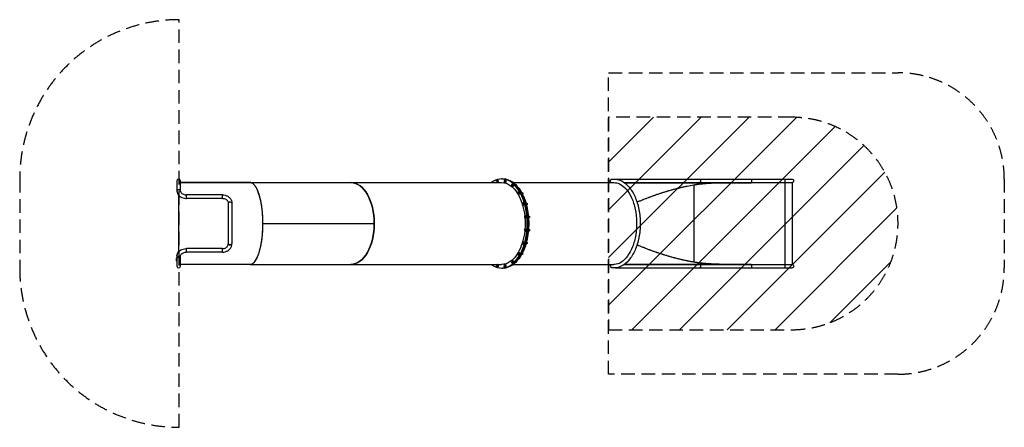
# Model space of a CAD drawing. Units: millimetres. Extents: x -7206 to 2058, y -1919 to 1919.
import ezdxf

# ---------------------------------------------------------------- set-up
doc = ezdxf.new("R2010")
doc.units = ezdxf.units.MM
doc.header["$LTSCALE"] = 20
doc.linetypes.add('HIDDEN', pattern=[9.525, 6.35, -3.175])
for name, color, linetype in [('2d', 230, 'Continuous'), ('AS-Free_Space', 31, 'HIDDEN'), ('AS-Free_Space_Hatch', 31, 'HIDDEN'), ('AS-Safetyzone', 5, 'HIDDEN')]:
    doc.layers.add(name, color=color, linetype=linetype)

msp = doc.modelspace()

# ---------------------------------------------------------------- hatches: boundary and pattern name
at = {"layer": 'AS-Free_Space_Hatch'}
h = msp.add_hatch(dxfattribs=at)
h.set_pattern_fill('ANSI31', color=256, scale=100)
h.set_pattern_definition([(45, (3.2, -2e-12), (-224.506, 224.506), [])])
h.paths.add_polyline_path([(58.2, 1000), (-1664.4, 1000), (-1664.4, -1000), (58.2, -1000, 1)])

# ---------------------------------------------------------------- linework, layer by layer
at = {"layer": '2d'}
for p, q in [((-5726.4, 401.9), (-5726.4, 305.3)), ((-5692.7, 306.3), (-5692.7, 401.9)), ((-5038, 385), (-5692.7, 385)), ((-5692.7, 385), (-2671.1, 385)), ((-5038.3, 385), (-5038.3, 385)), ((-5038, 385), (-4089.5, 385)), ((-5038, 385), (-5038, 385)), ((-4089.8, 385), (-4089.8, 385)), ((-2718.3, 407.8), (-2721.7, 398.6)), ((-2721.7, 398.6), (-2718.9, 388.8)), ((-2718.9, 388.8), (-2712.6, 388.3)), ((-2718.3, 407.8), (-2712.2, 407.8)), ((-2712, 407.2), (-2718.3, 407.8)), ((-2712.6, 388.3), (-2709.2, 397.5)), ((-2712.6, 388.3), (-2706.4, 388.3)), ((-2705.9, 407.2), (-2712.2, 407.8)), ((-2712, 407.2), (-2705.9, 407.2)), ((-2709.2, 397.5), (-2712, 407.2)), ((-2707.3, 409.5), (-2709.3, 409.5)), ((-2707.3, 386.5), (-2709.3, 386.5)), ((-2709.2, 397.5), (-2703, 397.5)), ((-2706.4, 388.3), (-2703, 397.5)), ((-2704.3, 387.8), (-2706.3, 387.8)), ((-2703, 397.5), (-2705.9, 407.2)), ((-2671.1, 420), (-2664.6, 420)), ((-2663.3, 420), (-2656.8, 420)), ((-2644.1, 408.9), (-2649, 402)), ((-2649, 402), (-2648, 391.1)), ((-2648, 391.1), (-2642.1, 387.2)), ((-2644.1, 408.9), (-2637.9, 408.9)), ((-2638.2, 404.9), (-2644.1, 408.9)), ((-2642.1, 387.2), (-2637.2, 394.1)), ((-2642.1, 387.2), (-2636, 387.2)), ((-2638.2, 404.9), (-2632.1, 404.9)), ((-2637.2, 394.1), (-2638.2, 404.9)), ((-2632.1, 404.9), (-2637.9, 408.9)), ((-2637.2, 394.1), (-2631.1, 394.1)), ((-2635, 409.5), (-2636.9, 409.5)), ((-2635, 386.5), (-2636.9, 386.5)), ((-2636, 387.2), (-2631.1, 394.1)), ((-2633.9, 386.7), (-2635.9, 386.7)), ((-2631.1, 394.1), (-2632.1, 404.9)), ((-2566.1, 370.6), (-2568.1, 370.6)), ((-2560.5, 385), (-1614.8, 385)), ((-1598.5, 418.7), (60.7, 418.7)), ((-1516.8, 385), (60.7, 385)), ((-1514.1, 383), (-322.7, 383)), ((-809.1, 383), (-809.1, 385)), ((-322.7, 383), (-322.7, 385)), ((-7.6, 385), (-7.6, -385)), ((60.7, 385), (60.7, -385)), ((-2579.2, 366), (-2580.1, 355.1)), ((-2580.1, 355.1), (-2575.2, 348.2)), ((-2573.3, 369.9), (-2579.2, 366)), ((-2575.2, 348.2), (-2569.4, 352.2)), ((-2575.2, 348.2), (-2569.1, 348.2)), ((-2573.3, 369.9), (-2567.1, 369.9)), ((-2568.4, 363), (-2573.3, 369.9)), ((-2569.4, 352.2), (-2568.4, 363)), ((-2569.4, 352.2), (-2563.2, 352.2)), ((-2569.1, 348.2), (-2563.2, 352.2)), ((-2568.4, 363), (-2562.2, 363)), ((-2566.1, 347.6), (-2568.1, 347.6)), ((-2565.1, 370.4), (-2567.1, 370.4)), ((-2562.2, 363), (-2567.1, 369.9)), ((-2563.2, 352.2), (-2562.2, 363)), ((-2539.1, 366.5), (-2537.3, 366)), ((-2537.3, 366), (-2538.6, 366)), ((-2537.3, 366), (-2537, 364.4)), ((-2519.1, 294.2), (-2522, 284.4)), ((-2522, 284.4), (-2518.6, 275.2)), ((-2512.9, 294.7), (-2519.1, 294.2)), ((-2512.9, 294.7), (-2506.7, 294.7)), ((-2509.4, 285.5), (-2512.9, 294.7)), ((-2512.3, 275.8), (-2509.4, 285.5)), ((-2507.6, 296.5), (-2509.6, 296.5)), ((-2509.4, 285.5), (-2503.3, 285.5)), ((-2503.3, 285.5), (-2506.7, 294.7)), ((-2504.6, 295.2), (-2506.6, 295.2)), ((-2506.2, 275.8), (-2503.3, 285.5)), ((-2482.5, 293.9), (-2484.7, 293.9)), ((-2482.5, 293.9), (-2477.8, 289.7)), ((-2477.8, 289.7), (-2482.4, 289.7)), ((-2480.5, 292.2), (-2480.1, 292.2)), ((-2477.8, 289.7), (-2477.5, 280.5)), ((-864.1, 363.6), (-864.1, -363.6)), ((-5709.7, -265.3), (-5709.7, 264.8)), ((-5637, 236.2), (-5637, 269.9)), ((-5636.5, 236.2), (-5636.5, 269.9)), ((-5299, 269.9), (-5636.5, 269.9)), ((-5299, 236.2), (-5636.5, 236.2)), ((-5299, 236.2), (-5299, 269.9)), ((-5243.4, 191.3), (-5243.4, -191.3)), ((-5209.7, 191.6), (-5209.7, -191.6)), ((-2518.6, 275.2), (-2512.3, 275.8)), ((-2518.6, 275.2), (-2512.4, 275.2)), ((-2512.4, 275.2), (-2506.2, 275.8)), ((-2512.3, 275.8), (-2506.2, 275.8)), ((-2507.6, 273.5), (-2509.6, 273.5)), ((-2474.8, 193.6), (-2479.3, 185.8)), ((-2479.3, 185.8), (-2477.6, 175.2)), ((-2474.8, 193.6), (-2468.7, 193.6)), ((-2468.7, 190.7), (-2474.8, 193.6)), ((-2462.6, 190.7), (-2468.7, 193.6)), ((-2468.7, 190.7), (-2462.6, 190.7)), ((-2467.1, 180.1), (-2468.7, 190.7)), ((-2465.1, 194.5), (-2467, 194.5)), ((-2461, 180.1), (-2462.6, 190.7)), ((-2460.4, 191.1), (-2462.4, 191.1)), ((-2438.4, 191.6), (-2442.4, 191.6)), ((-2442, 190.8), (-2442.2, 190.8)), ((-2438.4, 191.6), (-2434.6, 185.1)), ((-2477.6, 175.2), (-2471.6, 172.4)), ((-2471.6, 172.4), (-2467.1, 180.1)), ((-2471.6, 172.4), (-2465.4, 172.4)), ((-2467.1, 180.1), (-2461, 180.1)), ((-2465.1, 171.5), (-2467, 171.5)), ((-2465.4, 172.4), (-2461, 180.1)), ((-2434.6, 185.1), (-2440.2, 185.1)), ((-2436, 176.2), (-2438.1, 176.2)), ((-2436, 176.2), (-2437.9, 175.3)), ((-2437.8, 175.2), (-2437.7, 175.2)), ((-2434.6, 185.1), (-2436, 176.2)), ((-4916.9, 0), (-3869.2, 0)), ((-2456.1, 69), (-2456.4, 58.1)), ((-2456.4, 58.1), (-2451.2, 52.1)), ((-2450.5, 74), (-2456.1, 69)), ((-2451.2, 52.1), (-2445.5, 57.1)), ((-2451.2, 52.1), (-2445, 52.1)), ((-2450.5, 74), (-2444.3, 74)), ((-2445.2, 68), (-2450.5, 74)), ((-2445.5, 57.1), (-2445.2, 68)), ((-2445.5, 57.1), (-2439.4, 57.1)), ((-2445.2, 68), (-2439.1, 68)), ((-2445, 52.1), (-2439.4, 57.1)), ((-2442.7, 74.6), (-2444.7, 74.6)), ((-2442.7, 51.6), (-2444.7, 51.6)), ((-2439.1, 68), (-2444.3, 74)), ((-2439.4, 57.1), (-2439.1, 68)), ((-2436.8, 68.3), (-2438.8, 68.3)), ((-2419.3, 71), (-2414.6, 70.6)), ((-2414.6, 70.6), (-2419.3, 70.6)), ((-2418.5, 68), (-2419.1, 68)), ((-2415, 54.6), (-2417.9, 54.6)), ((-2412.2, 62.3), (-2417.8, 62.3)), ((-2412.2, 62.3), (-2415, 54.6)), ((-2414.6, 70.6), (-2412.2, 62.3)), ((-2454.8, -54.5), (-2457, -64.7)), ((-2457, -64.7), (-2453.1, -73.3)), ((-2448.6, -52.8), (-2454.8, -54.5)), ((-2453.1, -73.3), (-2446.9, -71.6)), ((-2453.1, -73.3), (-2446.9, -73.3)), ((-2448.6, -52.8), (-2442.4, -52.8)), ((-2444.6, -61.3), (-2448.6, -52.8)), ((-2446.9, -71.6), (-2444.6, -61.3)), ((-2446.9, -73.3), (-2440.7, -71.6)), ((-2446.9, -71.6), (-2440.7, -71.6)), ((-2442.7, -51.5), (-2444.7, -51.5)), ((-2442.7, -74.5), (-2444.7, -74.5)), ((-2444.6, -61.3), (-2438.5, -61.3)), ((-2438.5, -61.3), (-2442.4, -52.8)), ((-2440.7, -71.6), (-2438.5, -61.3)), ((-2436.2, -61.2), (-2438.2, -61.2)), ((-2416.7, -72.3), (-2419.5, -72.3)), ((-2417.9, -61.4), (-2418.5, -61.4)), ((-2413.4, -57.4), (-2418.1, -57.4)), ((-2412.5, -66.5), (-2418.1, -66.5)), ((-2417.9, -54.4), (-2413.4, -57.4)), ((-2412.5, -66.5), (-2416.7, -72.3)), ((-2415.9, -55.7), (-2415.4, -55.7)), ((-2415.5, -70.7), (-2415.4, -70.7)), ((-2413.4, -57.4), (-2412.5, -66.5)), ((-2475.4, -172.7), (-2479.4, -181.2)), ((-2479.4, -181.2), (-2477.1, -191.5)), ((-2475.4, -172.7), (-2469.3, -172.7)), ((-2469.2, -174.4), (-2475.4, -172.7)), ((-2470.9, -193.2), (-2467, -184.7)), ((-2463.1, -174.4), (-2469.3, -172.7)), ((-2469.2, -174.4), (-2463.1, -174.4)), ((-2467, -184.7), (-2469.2, -174.4)), ((-2465, -171.5), (-2467, -171.4)), ((-2467, -184.7), (-2460.8, -184.7)), ((-2464.8, -193.2), (-2460.8, -184.7)), ((-2460.8, -184.7), (-2463.1, -174.4)), ((-2458.5, -184.7), (-2460.5, -184.7)), ((-2440.2, -184.8), (-2440.5, -184.8)), ((-2434.9, -179.7), (-2439, -179.7)), ((-2437.9, -175.5), (-2434.9, -179.7)), ((-2437.9, -175.6), (-2437.8, -175.6)), ((-2434.9, -179.7), (-2435.7, -188.9)), ((-5636.6, -269.9), (-5636.6, -236.2)), ((-5636.5, -269.9), (-5636.5, -236.2)), ((-5299, -236.2), (-5636.5, -236.2)), ((-5299, -269.9), (-5636.5, -269.9)), ((-5299, -269.9), (-5299, -236.2)), ((-2516, -274), (-2521.3, -280)), ((-2516, -274), (-2509.9, -274)), ((-2510.4, -279), (-2516, -274)), ((-2504.3, -279), (-2509.9, -274)), ((-2507.6, -273.5), (-2509.6, -273.5)), ((-2477.1, -191.5), (-2470.9, -193.2)), ((-2470.9, -193.2), (-2464.8, -193.2)), ((-2465.1, -194.5), (-2467, -194.4)), ((-2440.7, -192.2), (-2442.6, -192.2)), ((-2435.7, -188.9), (-2441.1, -188.9)), ((-2435.7, -188.9), (-2440.7, -192.2)), ((-2438.3, -190.6), (-2437.8, -190.6)), ((-5729.6, -329), (-5729.6, -351)), ((-5727.9, -325.6), (-5726.5, -324.2)), ((-5727.9, -325.6), (-5727.9, -354.4)), ((-5727.9, -354.4), (-5726.5, -355.8)), ((-5726.5, -305.3), (-5726.5, -401.8)), ((-5692.8, -401.8), (-5692.8, -308.2)), ((-2578.7, -351.3), (-2580.3, -361.9)), ((-2580.3, -361.9), (-2575.9, -369.7)), ((-2572.6, -348.5), (-2578.7, -351.3)), ((-2575.9, -369.7), (-2569.8, -366.8)), ((-2575.9, -369.7), (-2569.7, -369.7)), ((-2572.6, -348.5), (-2566.5, -348.5)), ((-2568.2, -356.2), (-2572.6, -348.5)), ((-2569.8, -366.8), (-2568.2, -356.2)), ((-2569.8, -366.8), (-2563.7, -366.8)), ((-2569.7, -369.7), (-2563.7, -366.8)), ((-2568.2, -356.2), (-2562, -356.2)), ((-2566.1, -347.6), (-2568.1, -347.6)), ((-2562, -356.2), (-2566.5, -348.5)), ((-2563.7, -366.8), (-2562, -356.2)), ((-2561.5, -367.2), (-2563.4, -367.2)), ((-2539.5, -367.9), (-2540.6, -367.9)), ((-2538.1, -365.5), (-2539.5, -367.9)), ((-2521.3, -280), (-2521, -290.9)), ((-2521, -290.9), (-2515.4, -295.9)), ((-2515.4, -295.9), (-2510.1, -289.9)), ((-2515.4, -295.9), (-2509.2, -295.9)), ((-2510.4, -279), (-2504.3, -279)), ((-2510.1, -289.9), (-2510.4, -279)), ((-2510.1, -289.9), (-2504, -289.9)), ((-2507.6, -296.5), (-2509.6, -296.5)), ((-2509.2, -295.9), (-2504, -289.9)), ((-2504, -289.9), (-2504.3, -279)), ((-2501.7, -290.2), (-2503.7, -290.2)), ((-2479.5, -292.7), (-2484.3, -293.2)), ((-2479.5, -292.7), (-2484, -292.7)), ((-2477.1, -284.5), (-2479.6, -284.5)), ((-2477.1, -284.5), (-2479.5, -292.7)), ((-2478.1, -281.7), (-2477.1, -284.5)), ((-5038.3, -385), (-5692.8, -385)), ((-5038.3, -385), (-2671.1, -385)), ((-2716.4, -387.2), (-2721.3, -394.1)), ((-2721.3, -394.1), (-2720.3, -404.9)), ((-2720.3, -404.9), (-2714.4, -408.9)), ((-2716.4, -387.2), (-2710.3, -387.2)), ((-2710.5, -391.1), (-2716.4, -387.2)), ((-2714.4, -408.9), (-2709.5, -402)), ((-2714.4, -408.9), (-2708.3, -408.9)), ((-2710.5, -391.1), (-2704.4, -391.1)), ((-2709.5, -402), (-2710.5, -391.1)), ((-2704.4, -391.1), (-2710.3, -387.2)), ((-2709.5, -402), (-2703.4, -402)), ((-2707.3, -386.5), (-2709.3, -386.5)), ((-2707.3, -409.5), (-2709.3, -409.5)), ((-2708.3, -408.9), (-2703.4, -402)), ((-2706.3, -409.4), (-2708.3, -409.4)), ((-2703.4, -402), (-2704.4, -391.1)), ((-2671.1, -420), (-2664.6, -420)), ((-2663.3, -420), (-2656.8, -420)), ((-2645.9, -388.3), (-2649.4, -397.5)), ((-2649.4, -397.5), (-2646.5, -407.2)), ((-2646.5, -407.2), (-2640.2, -407.8)), ((-2645.9, -388.3), (-2639.8, -388.3)), ((-2639.6, -388.8), (-2645.9, -388.3)), ((-2640.2, -407.8), (-2636.8, -398.6)), ((-2640.2, -407.8), (-2634.1, -407.8)), ((-2633.5, -388.8), (-2639.8, -388.3)), ((-2639.6, -388.8), (-2633.5, -388.8)), ((-2636.8, -398.6), (-2639.6, -388.8)), ((-2634.9, -386.5), (-2636.9, -386.5)), ((-2634.9, -409.5), (-2636.9, -409.5)), ((-2636.8, -398.6), (-2630.6, -398.6)), ((-2634.1, -407.8), (-2630.6, -398.6)), ((-2631.9, -408.3), (-2633.9, -408.3)), ((-2630.6, -398.6), (-2633.5, -388.8)), ((-2566.1, -370.6), (-2568.1, -370.6)), ((-2560.5, -385), (-1614.8, -385)), ((-1598.5, -418.7), (60.7, -418.7)), ((-1516.8, -385), (60.7, -385)), ((-1514.1, -383), (-322.7, -383)), ((-809.1, -383), (-809.1, -385)), ((-322.7, -383), (-322.7, -385))]:
    msp.add_line(p, q, dxfattribs=at)
for centre, start, end in [((-5709.6, 401.9), 0, 180), ((-5709.7, -401.8), 180, 0)]:
    msp.add_arc(centre, 16.8, start, end, dxfattribs=at)
at = {"layer": '2d', "extrusion": (0, 0, -1)}
for centre, radius, start, end in [((-60.7, 401.9), 16.9, 90, 270), ((2538.6, 358.8), 7.5, 91.02967, 183.5745), ((2480.2, 284.7), 7.5, 90.0523, 239.23784), ((2437.7, 182.7), 7.5, 91.10445, 270.06592), ((2415.4, 62.8), 7.5, 97.14113, 265.16313), ((2415.4, -63.2), 7.5, 90.07311, 270.07311), ((2437.8, -183.1), 7.5, 90.06596, 270.06596), ((5647.4, -340), 83, 352.4048, 7.5952), ((5723.7, -329.8), 6, 7.5952, 44.76611), ((5723.7, -350.2), 6, 315.23389, 352.4048), ((2538.8, -359), 7.5, 176.69052, 268.91694), ((2480.3, -285), 7.5, 120.89218, 262.89933), ((-60.7, -401.8), 16.9, 90, 270)]:
    msp.add_arc(centre, radius, start, end, dxfattribs=at)
for centre, major_axis, ratio, start_param, end_param in [((-4090, 0), (0, 385), 0.57393, 0.001298, 3.141593), ((-2709.3, 398), (0, 11.5), 0.57336, -0.554811, -0.471305), ((-2709.3, 398), (0, 11.5), 0.57336, 2.670287, 3.699423), ((-2709.3, 398), (0, 11.5), 0.57336, -0.471305, 2.670287), ((-2671.1, 0), (0, 385), 0.57393, 0, 0.742619), ((-2664.6, 0), (0, 420), 0.57393, 0, 3.141593), ((-2656.8, 0), (0, 420), 0.573576, 0, 3.141593), ((-2636.9, 398), (0, 11.5), 0.573282, -0.341828, -0.157311), ((-2636.9, 398), (0, 11.5), 0.573282, 2.984282, 3.48342), ((-2636.9, 398), (0, 11.5), 0.573282, -0.157311, 2.984282), ((-2568.1, 359.1), (0, 11.5), 0.573267, -0.341775, 0.156671), ((-1634.9, 400.3), (-2.5, 16.7), 0.816035, 3.686326, 6.283185), ((-1598.5, 401.9), (0, 16.9), 0.573576, -0.274099, 0.404307), ((-809.1, 401.9), (0, 16.9), 0.573576, 0, 3.141593), ((-322.7, 401.9), (0, 16.8), 0.087156, 0, 3.141593), ((-7.8, 401.9), (0, 16.8), 0.087156, 0, 3.141593), ((-2568.1, 359.1), (0, 11.5), 0.573267, 3.298263, 3.483368), ((-2568.1, 359.1), (0, 11.5), 0.573267, 0.156671, 3.298263), ((-2538.6, 358.8), (0, 7.5), 0.572804, 0.03281, 0.279957), ((-2538.6, 358.8), (0, 7.5), 0.572804, 0.303393, 1.110441), ((-2509.6, 285), (0, 11.5), 0.573317, -0.557702, 0.470657), ((-2509.6, 285), (0, 11.5), 0.573317, 0.470657, 3.61225), ((-2480.2, 284.7), (0.01, 7.5), 0.572963, 0, 2.31746), ((-2671.1, 0), (0, 385), 0.57393, 0.774466, 1.061663), ((-2509.6, 285), (0, 11.5), 0.573317, 3.61225, 3.696299), ((-2467, 183), (0, 11.5), 0.573427, -0.399479, 0.784665), ((-2467, 183), (0, 11.5), 0.573427, 0.784665, 3.541072), ((-2446.6, 182.7), (0, 11.5), 0.573183, 0.707407, 0.784378), ((-2446.6, 182.7), (0, 11.5), 0.573183, 0.784378, 1.504849), ((-2437.7, 182.7), (0.01, 7.5), 0.573183, 0.031974, 3.141593), ((-2671.1, 0), (0, 385), 0.57393, 1.103443, 1.385503), ((-2671.1, 0), (0, 385), 0.57393, 1.431619, 1.711078), ((-2444.7, 63.1), (0, 11.5), 0.573587, -0.309109, 1.09871), ((-2444.7, 63.1), (0, 11.5), 0.573587, 1.09871, 3.450702), ((-2424.3, 62.8), (0, 11.5), 0.573441, 0.878067, 1.098465), ((-2424.3, 62.8), (0, 11.5), 0.573441, 1.098465, 1.951392), ((-2415.4, 62.8), (0.01, 7.5), 0.573441, 0.225543, 2.986292), ((-2671.1, 0), (0, 385), 0.57393, 1.757055, 2.035972), ((-2444.7, -63), (0, 11.5), 0.573779, -0.471804, 1.412802), ((-2444.7, -63), (0, 11.5), 0.573779, 1.412802, 3.613397), ((-2424.4, -63.2), (0, 11.5), 0.573712, 1.412624, 2.25978), ((-2424.4, -63.2), (0, 11.5), 0.573712, 1.18679, 1.412624), ((-2415.4, -63.2), (0.01, 7.5), 0.573712, 0, 3.141593), ((-2467, -182.9), (0, 11.5), 0.573987, -0.472796, 1.726949), ((-2467, -182.9), (0, 11.5), 0.573987, 1.726949, 3.614389), ((-2446.7, -183), (0, 11.5), 0.57397, 1.726855, 2.43038), ((-2446.7, -183), (0, 11.5), 0.57397, 1.634251, 1.726855), ((-2437.8, -183.1), (0.01, 7.5), 0.57397, 0, 3.141593), ((-5226.5, -191.3), (16.9, 0), 0.496974, 0, 3.141593), ((-2671.1, 0), (0, 385), 0.57393, 2.078735, 2.362676), ((-2509.6, -285), (0, 11.5), 0.574189, -0.309308, 2.04115), ((-2671.1, 0), (0, 385), 0.57393, 2.395998, 3.141593), ((-2568.1, -359.1), (0, 11.5), 0.574366, -0.398843, 2.355404), ((-2568.1, -359.1), (0, 11.5), 0.574366, 2.355404, 3.540436), ((-2538.8, -359), (0, 7.5), 0.574348, 2.034734, 3.107256), ((-2509.6, -285), (0, 11.5), 0.574189, 2.04115, 3.450901), ((-2480.3, -285), (0.01, 7.5), 0.574189, 0.823917, 2.913554), ((-2709.3, -398), (0, 11.5), 0.574578, -0.341943, -0.157569), ((-2709.3, -398), (0, 11.5), 0.574578, 2.984024, 3.483535), ((-2709.3, -398), (0, 11.5), 0.574578, -0.157569, 2.984024), ((-2636.9, -398), (0, 11.5), 0.5745, -0.555294, -0.471893), ((-2636.9, -398), (0, 11.5), 0.5745, 2.669699, 3.700259), ((-2636.9, -398), (0, 11.5), 0.5745, -0.471893, 2.669699), ((-1598.5, -401.8), (0, 16.9), 0.573576, 2.737282, 3.415694), ((-809.1, -401.8), (0, 16.9), 0.573576, 0, 3.141593), ((-322.7, -401.8), (0, 16.9), 0.087156, 0, 3.141593), ((-7.8, -401.8), (0, 16.9), 0.087156, 0, 3.141593)]:
    msp.add_ellipse(centre, major_axis=major_axis, ratio=ratio, start_param=start_param, end_param=end_param, dxfattribs=at)
at = {"layer": '2d'}
for centre, major_axis, ratio, start_param, end_param in [((-4090, 0), (0, 385), 0.573576, 4.712389, 6.280588), ((-2671.1, 0), (0, 420), 0.57393, 2.730455, 6.694323), ((-2663.3, 0), (0, 420), 0.573576, 3.138984, 6.285794), ((-5709.5, 305.1), (16.9, 0), 0.697373, 0, 3.141593), ((-5226.5, 191.9), (-16.9, 0), 0.536184, 3.141593, 6.315666), ((-5226.5, 191.3), (-16.9, 0), 0.496974, 3.141593, 6.283185), ((-5226.5, 191.9), (-16.8, 0), 0.536184, 3.109112, 3.132409), ((-4090, 0), (0, 385), 0.573576, 3.141593, 4.712389), ((-5226.5, -191.9), (16.9, 0), 0.536184, 3.109112, 6.283185), ((-5226.5, -191.9), (-16.8, 0), 0.536184, 3.150776, 3.174073), ((-5709.1, -305.1), (16.9, 0), 0.697484, 3.141593, 6.283185), ((-1634.9, -400.3), (2.5, 16.7), 0.816035, 0.544734, 3.141593)]:
    msp.add_ellipse(centre, major_axis=major_axis, ratio=ratio, start_param=start_param, end_param=end_param, dxfattribs=at)
for points, weights in [([(-4917.5, 0), (-4917.5, 225.1), (-4967.4, 384.4), (-5038, 385)], [1, 0.805352863545, 0.805352863545, 1]), ([(-863.8, 363.7), (-786.1, 376.5), (-705.3, 383), (-623.5, 383)], [1, 0.991532049606, 0.991532049606, 1]), ([(-5038.3, -385), (-4957.8, -385), (-4917.5, -192.5), (-4917.5, 0)], [0.5, 0.5, 0.666666666667, 1]), ([(-623.5, -383), (-705.3, -383), (-786.1, -376.5), (-863.8, -363.7)], [1, 0.991532049606, 0.991532049606, 1])]:
    msp.add_rational_spline(points, weights, degree=3, dxfattribs=at)
for points, knots in [([(-4916.9, 0), (-4916.9, 0.1), (-4916.9, 0.3), (-4916.9, 2.9), (-4916.9, 5.4), (-4917, 12.8), (-4917, 17.7), (-4917.3, 32.5), (-4917.6, 42.4), (-4918.3, 57.1), (-4918.5, 62.1), (-4919, 71.8), (-4919.3, 76.7), (-4921, 101), (-4922.8, 120.3), (-4925.7, 143.9), (-4926.3, 148.6), (-4927.6, 157.9), (-4928.3, 162.6), (-4930.4, 176.4), (-4931.9, 185.5), (-4934.4, 199), (-4935.2, 203.4), (-4936.6, 210), (-4937, 212.2), (-4937.9, 216.6), (-4938.4, 218.8), (-4940.8, 229.6), (-4942.9, 238.1), (-4947.2, 254.7), (-4949.5, 262.8), (-4952.6, 272.7), (-4953.2, 274.6), (-4954.5, 278.5), (-4955.1, 280.4), (-4957.1, 286.1), (-4958.4, 289.9), (-4961.2, 297.3), (-4962.6, 300.9), (-4965.5, 308), (-4967, 311.5), (-4969.3, 316.6), (-4970, 318.3), (-4971.6, 321.7), (-4972.4, 323.3), (-4974.8, 328.2), (-4976.5, 331.4), (-4979.1, 336), (-4979.9, 337.6), (-4981.7, 340.6), (-4982.6, 342), (-4985.3, 346.4), (-4987.2, 349.2), (-4990, 353.3), (-4991, 354.6), (-4992.5, 356.5), (-4993, 357.2), (-4994, 358.5), (-4994.5, 359.1), (-4997.1, 362.2), (-4999.2, 364.6), (-5002, 367.4), (-5002.5, 367.9), (-5003.7, 369), (-5004.2, 369.5), (-5006, 371.1), (-5007.1, 372.1), (-5009.6, 374.1), (-5010.8, 375), (-5012.7, 376.3), (-5013.4, 376.8), (-5014.3, 377.4), (-5014.7, 377.6), (-5015.3, 378), (-5015.6, 378.2), (-5018.7, 380), (-5021.7, 381.5), (-5025.3, 382.8), (-5025.7, 382.9), (-5026.3, 383.1), (-5026.5, 383.2), (-5027, 383.3), (-5027.2, 383.4), (-5028.3, 383.7), (-5029.2, 383.9), (-5030.6, 384.2), (-5031.1, 384.3), (-5031.7, 384.4), (-5031.9, 384.5), (-5032.1, 384.5), (-5032.3, 384.5), (-5032.7, 384.6), (-5032.9, 384.6), (-5034.5, 384.8), (-5036.1, 385), (-5038, 385)], [0.738065, 0.738065, 0.738065, 0.738065, 0.7382812, 0.7382812, 0.7421875, 0.7421875, 0.75, 0.75, 0.765625, 0.765625, 0.7734375, 0.7734375, 0.78125, 0.78125, 0.8125, 0.8125, 0.8203125, 0.8203125, 0.828125, 0.828125, 0.84375, 0.84375, 0.8515625, 0.8515625, 0.8554688, 0.8554688, 0.859375, 0.859375, 0.875, 0.875, 0.890625, 0.890625, 0.8945312, 0.8945312, 0.8984375, 0.8984375, 0.90625, 0.90625, 0.9140625, 0.9140625, 0.921875, 0.921875, 0.9257812, 0.9257812, 0.9296875, 0.9296875, 0.9375, 0.9375, 0.9414062, 0.9414062, 0.9453125, 0.9453125, 0.953125, 0.953125, 0.9570312, 0.9570312, 0.9589844, 0.9589844, 0.9609375, 0.9609375, 0.96875, 0.96875, 0.9707031, 0.9707031, 0.9726562, 0.9726562, 0.9765625, 0.9765625, 0.9804688, 0.9804688, 0.9824219, 0.9824219, 0.9833984, 0.9833984, 0.984375, 0.984375, 0.9921875, 0.9921875, 0.9931641, 0.9931641, 0.9936523, 0.9936523, 0.9941406, 0.9941406, 0.9960938, 0.9960938, 0.9970703, 0.9970703, 0.9973145, 0.9973145, 0.9975586, 0.9975586, 0.9980469, 0.9980469, 1, 1, 1, 1]), ([(-1637.4, 417), (-1611.8, 420.9), (-1585.6, 418), (-1535.3, 399.3), (-1511.2, 383.2), (-1466.3, 338.8), (-1445.8, 310), (-1411, 242.6), (-1396.9, 204), (-1376.5, 121.4), (-1370.3, 77.4), (-1366.2, -11.7), (-1368.3, -56.7), (-1380.8, -143.4), (-1391.1, -185), (-1419.1, -261), (-1436.7, -295.2), (-1478, -352.6), (-1501.6, -375.9), (-1552.2, -407.8), (-1579.1, -416.9), (-1616.7, -419.1), (-1627.1, -418.6), (-1637.4, -417)], [4.625123, 4.625123, 4.625123, 4.625123, 4.923001, 4.923001, 5.227743, 5.227743, 5.550566, 5.550566, 5.877516, 5.877516, 6.203419, 6.203419, 6.528554, 6.528554, 6.853961, 6.853961, 7.180502, 7.180502, 7.506744, 7.506744, 7.821058, 7.821058, 7.941248, 7.941248, 7.941248, 7.941248]), ([(-1614.8, 385), (-1597.3, 385), (-1579.7, 381), (-1540.3, 362.6), (-1518.6, 345.5), (-1479.9, 300.1), (-1462.9, 272.4), (-1434.3, 208.8), (-1422.9, 172.8), (-1406.8, 96.1), (-1402.2, 55.3), (-1400.5, -26.8), (-1403.3, -68.2), (-1416.3, -147.1), (-1426.3, -184.7), (-1452.3, -252), (-1468.3, -281.8), (-1504.1, -330.7), (-1523.9, -349.9), (-1565.6, -376.6), (-1587.4, -383.8), (-1611, -385), (-1612.9, -385), (-1614.8, -385)], [4.712389, 4.712389, 4.712389, 4.712389, 4.974003, 4.974003, 5.306087, 5.306087, 5.619848, 5.619848, 5.932617, 5.932617, 6.246738, 6.246738, 6.561505, 6.561505, 6.875863, 6.875863, 7.188932, 7.188932, 7.501812, 7.501812, 7.825921, 7.825921, 7.853982, 7.853982, 7.853982, 7.853982]), ([(-5709.6, 316.9), (-5710.7, 316.9), (-5711.8, 316.9), (-5713.4, 316.6), (-5714, 316.6), (-5715, 316.3), (-5716.1, 316.1), (-5717, 315.7), (-5718, 315.4), (-5718.5, 315.2), (-5719.9, 314.5), (-5720.7, 314.1), (-5721.9, 313.2), (-5722.3, 313), (-5723, 312.4), (-5723.3, 312.1), (-5724.2, 311.1), (-5724.7, 310.4), (-5725.4, 309.4), (-5725.6, 309), (-5725.9, 308.3), (-5726, 307.9), (-5726.3, 306.8), (-5726.4, 306), (-5726.4, 304.8), (-5726.4, 304.3), (-5726.3, 303.9)], [0.03583774, 0.03583774, 0.03583774, 0.03583774, 0.03913298, 0.03913298, 0.0407806, 0.0407806, 0.04242822, 0.04407584, 0.04407584, 0.04572346, 0.04572346, 0.0490187, 0.0490187, 0.05066633, 0.05066633, 0.05231395, 0.05231395, 0.05560919, 0.05560919, 0.05725681, 0.05725681, 0.05890443, 0.05890443, 0.06219967, 0.06219967, 0.0641545, 0.0641545, 0.0641545, 0.0641545]), ([(-5726.3, 305.1), (-5726.3, 298.1), (-5725, 291.2), (-5719.7, 277.9), (-5715.8, 271.6), (-5705.5, 260), (-5699, 254.8), (-5684.6, 246.3), (-5676.7, 242.9), (-5659.9, 238.2), (-5651.2, 236.8), (-5640.5, 236.3), (-5638.8, 236.2), (-5637, 236.2)], [4.712389, 4.712389, 4.712389, 4.712389, 4.988443, 4.988443, 5.277778, 5.277778, 5.591937, 5.591937, 5.906096, 5.906096, 6.220256, 6.220256, 6.283185, 6.283185, 6.283185, 6.283185]), ([(-5694.2, 309.9), (-5694.3, 310.2), (-5694.5, 310.5), (-5695, 311.1), (-5695.3, 311.4), (-5696.2, 312.4), (-5696.9, 313), (-5698.5, 314.1), (-5699.3, 314.5), (-5700.7, 315.2), (-5701.2, 315.4), (-5702.1, 315.7), (-5702.6, 315.9), (-5704.2, 316.4), (-5705.2, 316.6), (-5706.8, 316.8), (-5707.4, 316.9), (-5708.5, 316.9), (-5709, 316.9), (-5709.6, 316.9)], [0.12181371, 0.12181371, 0.12181371, 0.12181371, 0.12313836, 0.12313836, 0.12478487, 0.12478487, 0.12807789, 0.12807789, 0.13137092, 0.13137092, 0.13301743, 0.13301743, 0.13466394, 0.13466394, 0.13795696, 0.13795696, 0.13960348, 0.13960348, 0.14124999, 0.14124999, 0.14124999, 0.14124999]), ([(-5692.6, 305.1), (-5692.6, 302.1), (-5692, 299.1), (-5689.2, 292.8), (-5687, 289.6), (-5680.8, 283.5), (-5676.9, 280.7), (-5668, 275.9), (-5663.1, 274), (-5652.3, 271.2), (-5646.6, 270.3), (-5639.5, 270), (-5638.2, 269.9), (-5637, 269.9)], [4.712389, 4.712389, 4.712389, 4.712389, 5.026548, 5.026548, 5.340708, 5.340708, 5.642218, 5.642218, 5.931516, 5.931516, 6.220846, 6.220846, 6.283185, 6.283185, 6.283185, 6.283185]), ([(-1397.7, 201.6), (-1396.4, 202.2), (-1393.9, 203.2), (-1391, 204.5), (-1389.1, 205.2), (-1388.2, 205.6), (-1387.7, 205.8), (-1387.5, 205.9), (-1387.4, 206), (-1387.3, 206), (-1387.3, 206), (-1387.3, 206), (-1387.3, 206), (-1377.6, 210.1), (-1368.2, 213.9), (-1354.6, 219.5), (-1350.1, 221.3), (-1343.5, 224), (-1340.2, 225.3), (-1336.4, 226.8), (-1334.6, 227.5), (-1333.6, 227.9), (-1333.1, 228.1), (-1332.9, 228.2), (-1332.8, 228.2), (-1332.7, 228.2), (-1332.7, 228.3), (-1332.7, 228.3), (-1323.1, 232.1), (-1313.7, 235.7), (-1299.9, 241), (-1295.3, 242.8), (-1288.5, 245.4), (-1285.1, 246.6), (-1281.2, 248.1), (-1279.2, 248.8), (-1278.2, 249.2), (-1277.8, 249.4), (-1277.5, 249.5), (-1277.4, 249.5), (-1277.3, 249.5), (-1277.3, 249.6), (-1277.3, 249.6), (-1267.7, 253.2), (-1258.2, 256.6), (-1244.1, 261.7), (-1239.4, 263.4), (-1232.5, 265.8), (-1229, 267.1), (-1225, 268.5), (-1223, 269.2), (-1222, 269.5), (-1221.5, 269.7), (-1221.3, 269.8), (-1221.1, 269.8), (-1221.1, 269.8), (-1221, 269.9), (-1221, 269.9), (-1211.3, 273.3), (-1201.6, 276.6), (-1187.3, 281.4), (-1182.6, 282.9), (-1175.5, 285.3), (-1172, 286.4), (-1167.9, 287.8), (-1165.9, 288.4), (-1164.8, 288.8), (-1164.3, 288.9), (-1164.1, 289), (-1163.9, 289), (-1163.9, 289.1), (-1163.9, 289.1), (-1163.8, 289.1), (-1154, 292.3), (-1144.2, 295.4), (-1129.6, 299.9), (-1124.8, 301.4), (-1117.6, 303.5), (-1114, 304.6), (-1109.8, 305.9), (-1107.8, 306.5), (-1106.7, 306.8), (-1106.2, 307), (-1105.9, 307), (-1105.8, 307.1), (-1105.8, 307.1), (-1105.7, 307.1), (-1095.6, 310.1), (-1085.7, 313), (-1070.9, 317.1), (-1066, 318.5), (-1058.7, 320.5), (-1055, 321.5), (-1050.7, 322.7), (-1048.6, 323.2), (-1047.6, 323.5), (-1047, 323.7), (-1046.8, 323.7), (-1046.7, 323.8), (-1046.6, 323.8), (-1046.5, 323.8), (-1036.3, 326.5), (-1026.2, 329.2), (-1011.1, 332.9), (-1006.1, 334.2), (-998.7, 336), (-994.9, 336.9), (-990.6, 337.9), (-988.4, 338.5), (-987.4, 338.7), (-986.8, 338.8), (-986.5, 338.9), (-986.4, 338.9), (-986.4, 339), (-986.3, 339), (-975.9, 341.4), (-965.7, 343.7), (-950.5, 347.1), (-945.4, 348.2), (-937.9, 349.8), (-934.1, 350.5), (-929.7, 351.4), (-927.5, 351.9), (-926.4, 352.1), (-925.9, 352.2), (-925.6, 352.3), (-925.5, 352.3), (-925.4, 352.3), (-925.4, 352.3), (-904.5, 356.6), (-883.9, 360.3), (-863.8, 363.7)], [0.7124919, 0.7124919, 0.7124919, 0.7124919, 0.7148437, 0.7167969, 0.7177734, 0.7182617, 0.7185059, 0.7186279, 0.718689, 0.7187195, 0.7187347, 0.7187347, 0.71875, 0.71875, 0.734375, 0.734375, 0.7421875, 0.7421875, 0.7460937, 0.7480469, 0.7490234, 0.7495117, 0.7497559, 0.7498779, 0.749939, 0.7499695, 0.7499695, 0.75, 0.75, 0.765625, 0.765625, 0.7734375, 0.7734375, 0.7773437, 0.7792969, 0.7802734, 0.7807617, 0.7810059, 0.7811279, 0.781189, 0.7812195, 0.7812195, 0.78125, 0.78125, 0.796875, 0.796875, 0.8046875, 0.8046875, 0.8085937, 0.8105469, 0.8115234, 0.8120117, 0.8122559, 0.8123779, 0.812439, 0.8124695, 0.8124695, 0.8125, 0.8125, 0.828125, 0.828125, 0.8359375, 0.8359375, 0.8398437, 0.8417969, 0.8427734, 0.8432617, 0.8435059, 0.8436279, 0.843689, 0.8437195, 0.8437195, 0.84375, 0.84375, 0.859375, 0.859375, 0.8671875, 0.8671875, 0.8710937, 0.8730469, 0.8740234, 0.8745117, 0.8747559, 0.8748779, 0.874939, 0.874939, 0.875, 0.875, 0.890625, 0.890625, 0.8984375, 0.8984375, 0.9023437, 0.9042969, 0.9052734, 0.9057617, 0.9060059, 0.9061279, 0.906189, 0.906189, 0.90625, 0.90625, 0.921875, 0.921875, 0.9296875, 0.9296875, 0.9335937, 0.9355469, 0.9365234, 0.9370117, 0.9372559, 0.9373779, 0.937439, 0.937439, 0.9375, 0.9375, 0.953125, 0.953125, 0.9609375, 0.9609375, 0.9648437, 0.9667969, 0.9677734, 0.9682617, 0.9685059, 0.9686279, 0.968689, 0.968689, 0.96875, 0.96875, 1, 1, 1, 1]), ([(-5299, 269.9), (-5290, 269.9), (-5280.9, 268.7), (-5263.5, 264), (-5255.2, 260.4), (-5240.1, 251.1), (-5233.3, 245.4), (-5222, 232.3), (-5217.4, 224.8), (-5211.4, 209.1), (-5209.8, 200.9), (-5209.7, 192.4), (-5209.7, 192.1), (-5209.7, 191.9)], [4.712389, 4.712389, 4.712389, 4.712389, 5.026548, 5.026548, 5.340708, 5.340708, 5.654867, 5.654867, 5.969026, 5.969026, 6.274446, 6.274446, 6.283185, 6.283185, 6.283185, 6.283185]), ([(-5299, 236.2), (-5293.3, 236.2), (-5287.5, 235.5), (-5276.5, 232.7), (-5271.3, 230.6), (-5262, 225.2), (-5257.9, 222), (-5251.1, 214.7), (-5248.4, 210.7), (-5244.7, 202.3), (-5243.7, 198), (-5243.4, 193.1), (-5243.4, 192.5), (-5243.4, 191.9)], [4.712389, 4.712389, 4.712389, 4.712389, 5.009828, 5.009828, 5.308339, 5.308339, 5.611639, 5.611639, 5.925798, 5.925798, 6.239957, 6.239957, 6.283185, 6.283185, 6.283185, 6.283185]), ([(-5038.3, -385), (-5038.1, -385), (-5037.9, -385), (-5037.1, -385), (-5036.6, -385), (-5035.3, -384.9), (-5034.5, -384.8), (-5033.5, -384.7), (-5033.1, -384.7), (-5032.7, -384.6), (-5032.6, -384.6), (-5032.3, -384.5), (-5032.2, -384.5), (-5031, -384.3), (-5030.1, -384.1), (-5028.7, -383.8), (-5028.2, -383.7), (-5027.6, -383.5), (-5027.3, -383.4), (-5026.9, -383.3), (-5026.7, -383.2), (-5025.7, -382.9), (-5024.8, -382.6), (-5022.5, -381.7), (-5020.9, -381.1), (-5018, -379.6), (-5016.6, -378.8), (-5012.6, -376.4), (-5010.1, -374.6), (-5006.5, -371.6), (-5005.4, -370.6), (-5003.7, -369), (-5003.1, -368.4), (-5002, -367.4), (-5001.4, -366.8), (-4998.7, -364), (-4996.6, -361.6), (-4993.5, -357.8), (-4992.5, -356.6), (-4990.5, -353.9), (-4989.6, -352.6), (-4986.7, -348.5), (-4984.8, -345.7), (-4982.1, -341.3), (-4981.3, -339.8), (-4979.5, -336.8), (-4978.6, -335.3), (-4976.1, -330.6), (-4974.4, -327.4), (-4972, -322.5), (-4971.2, -320.9), (-4969.7, -317.5), (-4968.9, -315.9), (-4966.6, -310.7), (-4965.1, -307.2), (-4963, -301.9), (-4962.2, -300.1), (-4960.8, -296.4), (-4960.2, -294.6), (-4958.1, -289.1), (-4956.8, -285.3), (-4954.2, -277.6), (-4952.9, -273.8), (-4950.5, -265.9), (-4949.3, -261.9), (-4945.8, -249.7), (-4943.7, -241.4), (-4940.6, -228.6), (-4939.6, -224.4), (-4938.2, -217.9), (-4937.8, -215.7), (-4936.8, -211.3), (-4936.4, -209.1), (-4932.4, -189.3), (-4929.4, -171), (-4926.2, -147.7), (-4925.6, -143), (-4924.4, -133.6), (-4923.9, -128.8), (-4922.4, -114.5), (-4921.5, -104.9), (-4920.3, -90.4), (-4919.9, -85.6), (-4919.3, -75.8), (-4919, -71), (-4918.2, -56.3), (-4917.8, -46.5), (-4917.2, -26.7), (-4917, -16.9), (-4916.9, -4.7), (-4916.9, -2.3), (-4916.9, 0)], [0.475875, 0.475875, 0.475875, 0.475875, 0.4760742, 0.4760742, 0.4765625, 0.4765625, 0.4775391, 0.4775391, 0.4780273, 0.4780273, 0.4782715, 0.4782715, 0.4785156, 0.4785156, 0.4804688, 0.4804688, 0.4814453, 0.4814453, 0.4819336, 0.4819336, 0.4824219, 0.4824219, 0.484375, 0.484375, 0.4882812, 0.4882812, 0.4921875, 0.4921875, 0.5, 0.5, 0.5039062, 0.5039062, 0.5058594, 0.5058594, 0.5078125, 0.5078125, 0.515625, 0.515625, 0.5195312, 0.5195312, 0.5234375, 0.5234375, 0.53125, 0.53125, 0.5351562, 0.5351562, 0.5390625, 0.5390625, 0.546875, 0.546875, 0.5507812, 0.5507812, 0.5546875, 0.5546875, 0.5625, 0.5625, 0.5664062, 0.5664062, 0.5703125, 0.5703125, 0.578125, 0.578125, 0.5859375, 0.5859375, 0.59375, 0.59375, 0.609375, 0.609375, 0.6171875, 0.6171875, 0.6210938, 0.6210938, 0.625, 0.625, 0.65625, 0.65625, 0.6640625, 0.6640625, 0.671875, 0.671875, 0.6875, 0.6875, 0.6953125, 0.6953125, 0.703125, 0.703125, 0.71875, 0.71875, 0.734375, 0.734375, 0.738065, 0.738065, 0.738065, 0.738065]), ([(-5725.9, -305.1), (-5725.9, -298.1), (-5724.6, -291.2), (-5719.3, -277.9), (-5715.3, -271.6), (-5705.1, -260), (-5698.6, -254.8), (-5684.2, -246.3), (-5676.2, -242.9), (-5659.5, -238.2), (-5650.7, -236.8), (-5640.1, -236.3), (-5638.3, -236.2), (-5636.6, -236.2)], [4.712389, 4.712389, 4.712389, 4.712389, 4.98842, 4.98842, 5.27774, 5.27774, 5.591899, 5.591899, 5.906058, 5.906058, 6.220217, 6.220217, 6.283185, 6.283185, 6.283185, 6.283185]), ([(-5692.2, -305.1), (-5692.2, -302.1), (-5691.6, -299.1), (-5688.8, -292.8), (-5686.5, -289.6), (-5680.4, -283.5), (-5676.5, -280.7), (-5667.6, -275.9), (-5662.6, -274), (-5651.9, -271.2), (-5646.2, -270.3), (-5639.1, -270), (-5637.8, -269.9), (-5636.6, -269.9)], [4.712389, 4.712389, 4.712389, 4.712389, 5.026548, 5.026548, 5.340708, 5.340708, 5.642196, 5.642196, 5.931483, 5.931483, 6.220807, 6.220807, 6.283185, 6.283185, 6.283185, 6.283185]), ([(-5299, -269.9), (-5290, -269.9), (-5280.9, -268.7), (-5263.5, -264), (-5255.2, -260.4), (-5240.1, -251.1), (-5233.3, -245.4), (-5222, -232.3), (-5217.4, -224.8), (-5211.4, -209.1), (-5209.8, -200.9), (-5209.7, -192.4), (-5209.7, -192.1), (-5209.7, -191.9)], [4.712389, 4.712389, 4.712389, 4.712389, 5.026548, 5.026548, 5.340708, 5.340708, 5.654867, 5.654867, 5.969026, 5.969026, 6.274446, 6.274446, 6.283185, 6.283185, 6.283185, 6.283185]), ([(-5299, -236.2), (-5293.3, -236.2), (-5287.5, -235.5), (-5276.5, -232.7), (-5271.3, -230.6), (-5262, -225.2), (-5257.9, -222), (-5251.1, -214.7), (-5248.4, -210.7), (-5244.7, -202.3), (-5243.7, -198), (-5243.4, -193.1), (-5243.4, -192.5), (-5243.4, -191.9)], [4.712389, 4.712389, 4.712389, 4.712389, 5.009828, 5.009828, 5.308339, 5.308339, 5.611639, 5.611639, 5.925798, 5.925798, 6.239957, 6.239957, 6.283185, 6.283185, 6.283185, 6.283185]), ([(-863.8, -363.7), (-873.9, -362), (-884.1, -360.2), (-899.6, -357.4), (-904.8, -356.4), (-912.6, -354.9), (-916.5, -354.1), (-921.1, -353.2), (-923.4, -352.7), (-924.5, -352.5), (-925.1, -352.4), (-925.4, -352.3), (-925.5, -352.3), (-925.6, -352.3), (-925.6, -352.3), (-935.6, -350.3), (-945.7, -348.1), (-960.9, -344.8), (-966, -343.6), (-973.7, -341.9), (-977.5, -341), (-982, -340), (-984.3, -339.4), (-985.4, -339.2), (-986, -339), (-986.3, -339), (-986.4, -338.9), (-986.5, -338.9), (-986.5, -338.9), (-996.4, -336.6), (-1006.3, -334.2), (-1021.3, -330.4), (-1026.3, -329.1), (-1033.9, -327.1), (-1037.7, -326.1), (-1042.1, -325), (-1044.3, -324.4), (-1045.5, -324.1), (-1046, -323.9), (-1046.3, -323.9), (-1046.4, -323.8), (-1046.5, -323.8), (-1046.5, -323.8), (-1056.3, -321.2), (-1066, -318.5), (-1080.8, -314.3), (-1085.8, -312.9), (-1093.2, -310.8), (-1097, -309.7), (-1101.4, -308.4), (-1103.6, -307.7), (-1104.6, -307.4), (-1105.2, -307.3), (-1105.5, -307.2), (-1105.6, -307.1), (-1105.7, -307.1), (-1105.7, -307.1), (-1115.3, -304.3), (-1124.9, -301.3), (-1139.5, -296.8), (-1144.4, -295.3), (-1151.8, -292.9), (-1155.5, -291.8), (-1159.8, -290.4), (-1162, -289.7), (-1163.1, -289.3), (-1163.6, -289.2), (-1163.9, -289.1), (-1164, -289), (-1164.1, -289), (-1164.1, -289), (-1173.5, -285.9), (-1183, -282.8), (-1197.5, -278), (-1202.3, -276.3), (-1209.6, -273.8), (-1213.2, -272.6), (-1217.5, -271.1), (-1219.6, -270.3), (-1220.7, -270), (-1221.3, -269.8), (-1221.5, -269.7), (-1221.7, -269.6), (-1221.7, -269.6), (-1221.8, -269.6), (-1221.8, -269.6), (-1231, -266.4), (-1240.4, -263), (-1254.6, -257.9), (-1259.4, -256.2), (-1266.6, -253.5), (-1270.2, -252.2), (-1274.5, -250.6), (-1276.6, -249.8), (-1277.7, -249.4), (-1278.2, -249.2), (-1278.5, -249.1), (-1278.6, -249.1), (-1278.7, -249.1), (-1278.7, -249), (-1278.7, -249), (-1287.8, -245.7), (-1297, -242.2), (-1311, -236.7), (-1315.8, -234.9), (-1322.9, -232.1), (-1326.5, -230.7), (-1330.8, -229), (-1332.9, -228.2), (-1333.9, -227.8), (-1334.5, -227.6), (-1334.7, -227.4), (-1334.9, -227.4), (-1334.9, -227.4), (-1335, -227.4), (-1335, -227.3), (-1335, -227.3), (-1343.7, -223.9), (-1352.6, -220.3), (-1366.5, -214.6), (-1371.2, -212.7), (-1378.4, -209.7), (-1382, -208.2), (-1386.3, -206.4), (-1388.4, -205.5), (-1389.5, -205.1), (-1390, -204.9), (-1390.3, -204.7), (-1390.4, -204.7), (-1390.5, -204.7), (-1390.5, -204.7), (-1390.5, -204.6), (-1390.5, -204.6), (-1392.9, -203.7), (-1395.3, -202.6), (-1397.7, -201.6)], [0, 0, 0, 0, 0.015625, 0.015625, 0.0234375, 0.0234375, 0.0273437, 0.0292969, 0.0302734, 0.0307617, 0.0310059, 0.0311279, 0.031189, 0.031189, 0.03125, 0.03125, 0.046875, 0.046875, 0.0546875, 0.0546875, 0.0585937, 0.0605469, 0.0615234, 0.0620117, 0.0622559, 0.0623779, 0.062439, 0.062439, 0.0625, 0.0625, 0.078125, 0.078125, 0.0859375, 0.0859375, 0.0898437, 0.0917969, 0.0927734, 0.0932617, 0.0935059, 0.0936279, 0.093689, 0.093689, 0.09375, 0.09375, 0.109375, 0.109375, 0.1171875, 0.1171875, 0.1210937, 0.1230469, 0.1240234, 0.1245117, 0.1247559, 0.1248779, 0.124939, 0.124939, 0.125, 0.125, 0.140625, 0.140625, 0.1484375, 0.1484375, 0.1523437, 0.1542969, 0.1552734, 0.1557617, 0.1560059, 0.1561279, 0.156189, 0.156189, 0.15625, 0.15625, 0.171875, 0.171875, 0.1796875, 0.1796875, 0.1835937, 0.1855469, 0.1865234, 0.1870117, 0.1872559, 0.1873779, 0.187439, 0.1874695, 0.1874695, 0.1875, 0.1875, 0.203125, 0.203125, 0.2109375, 0.2109375, 0.2148437, 0.2167969, 0.2177734, 0.2182617, 0.2185059, 0.2186279, 0.218689, 0.2187195, 0.2187195, 0.21875, 0.21875, 0.234375, 0.234375, 0.2421875, 0.2421875, 0.2460937, 0.2480469, 0.2490234, 0.2495117, 0.2497559, 0.2498779, 0.249939, 0.2499695, 0.2499847, 0.2499847, 0.25, 0.25, 0.265625, 0.265625, 0.2734375, 0.2734375, 0.2773437, 0.2792969, 0.2802734, 0.2807617, 0.2810059, 0.2811279, 0.281189, 0.2812195, 0.2812347, 0.2812347, 0.28125, 0.28125, 0.2855112, 0.2855112, 0.2855112, 0.2855112]), ([(-5725.8, -301.8), (-5726, -302.2), (-5726.1, -302.6), (-5726.4, -303.7), (-5726.5, -304.5), (-5726.5, -305.6), (-5726.5, -306), (-5726.4, -306.8), (-5726.3, -307.1), (-5726, -308.3), (-5725.7, -309), (-5725.1, -310.1), (-5724.8, -310.4), (-5724.3, -311.1), (-5724, -311.4), (-5723.1, -312.4), (-5722.4, -313), (-5720.8, -314.1), (-5720, -314.5), (-5718.6, -315.2), (-5718.1, -315.4), (-5717.2, -315.7), (-5716.7, -315.9), (-5715.1, -316.4), (-5714.1, -316.6), (-5712.5, -316.8), (-5711.9, -316.9), (-5710.8, -316.9), (-5710.2, -316.9), (-5709.7, -316.9)], [0.10997091, 0.10997091, 0.10997091, 0.10997091, 0.11161278, 0.11161278, 0.1149058, 0.1149058, 0.11655231, 0.11655231, 0.11819882, 0.11819882, 0.12149185, 0.12149185, 0.12313836, 0.12313836, 0.12478487, 0.12478487, 0.12807789, 0.12807789, 0.13137092, 0.13137092, 0.13301743, 0.13301743, 0.13466394, 0.13466394, 0.13795696, 0.13795696, 0.13960348, 0.13960348, 0.14124999, 0.14124999, 0.14124999, 0.14124999]), ([(-5709.7, -316.9), (-5708.6, -316.9), (-5707.5, -316.9), (-5705.9, -316.6), (-5705.3, -316.6), (-5704.5, -316.4), (-5704.3, -316.3), (-5704, -316.3)], [0.035837735, 0.035837735, 0.035837735, 0.035837735, 0.039132977, 0.039132977, 0.040780599, 0.040780599, 0.041618374, 0.041618374, 0.041618374, 0.041618374])]:
    msp.add_open_spline(points, degree=3, knots=knots, dxfattribs=at)
for points in [[(-5038, 385), (-5038, 385), (-5038, 385), (-5038, 385)], [(-5637, 262.9), (-5636.8, 262.9), (-5636.7, 262.9), (-5636.5, 262.9)], [(-5636.5, 261.5), (-5636.7, 261.5), (-5636.8, 261.5), (-5637, 261.5)], [(-5209.7, 191.9), (-5209.7, 191.8), (-5209.7, 191.7), (-5209.7, 191.6)], [(-5636.6, -261.5), (-5636.6, -261.5), (-5636.6, -261.5), (-5636.5, -261.5)], [(-5636.5, -262.9), (-5636.6, -262.9), (-5636.6, -262.9), (-5636.6, -262.9)], [(-5209.7, -191.6), (-5209.7, -191.7), (-5209.7, -191.8), (-5209.7, -191.9)]]:
    msp.add_open_spline(points, degree=3, dxfattribs=at)
at = {"layer": 'AS-Free_Space'}
msp.add_lwpolyline([(-1664.4, -1000), (58.2, -1000, 1), (58.2, 1000), (-1664.4, 1000)], format="xyb", close=True, dxfattribs=at)
msp.add_lwpolyline([(-1664.4, -1000), (58.2, -1000, 1), (58.2, 1000), (-1664.4, 1000)], format="xyb", close=True, dxfattribs=at)
at = {"layer": 'AS-Safetyzone'}
for points in [[(-5705.7, 1918.7, 0.414214), (-7205.7, 418.7), (-7205.7, -418.7, 0.414214), (-5705.7, -1918.7)], [(1058.2, -1418.7), (-1664.4, -1418.7), (-1664.4, 1418.7), (1058.2, 1418.7, -0.414214), (2058.2, 418.7), (2058.2, -418.7, -0.414214)]]:
    msp.add_lwpolyline(points, format="xyb", close=True, dxfattribs=at)

doc.saveas('drawing.dxf')
